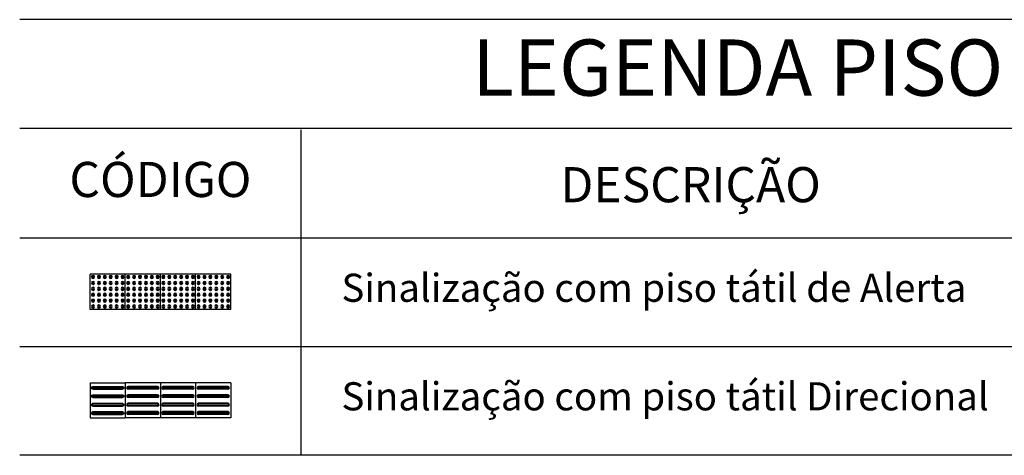
# Model space of a CAD drawing. Units: millimetres. Extents: x 11205 to 13140, y 7996 to 8134.
# Drawn here: x 13108 to 13115, y 8105 to 8108 of the extents above; entities that cross this region are included whole.
import ezdxf

# ---------------------------------------------------------------- set-up
doc = ezdxf.new("R2010")
doc.units = ezdxf.units.MM
doc.header["$MEASUREMENT"] = 0
doc.layers.get('0').update_dxf_attribs({"linetype": 'CONTINUOUS'})
for name, color, linetype in [('piso alerta', 10, 'CONTINUOUS'), ('piso direcional', 160, 'CONTINUOUS'), ('Plano2', 30, 'CONTINUOUS')]:
    doc.layers.add(name, color=color, linetype=linetype)
doc.layers.add('TEXTO', color=7, linetype='CONTINUOUS', lineweight=15)
doc.styles.add('ARIAL', font='arial.ttf')

# ---------------------------------------------------------------- blocks, each defined once
blk = doc.blocks.new('Modulação_piso_tátil_direcional')
for p, q in [((-0.125, 0.25), (-0.125, 0)), ((-0.125, 0.25), (0.125, 0.25)), ((-0.1, 0.23), (-0.1, 0.02)), ((-0.095, 0.23), (-0.095, 0.02)), ((-0.085, 0.23), (-0.085, 0.02)), ((-0.08, 0.23), (-0.08, 0.02)), ((-0.04, 0.23), (-0.04, 0.02)), ((-0.035, 0.23), (-0.035, 0.02)), ((-0.025, 0.23), (-0.025, 0.02)), ((-0.02, 0.23), (-0.02, 0.02)), ((0.0205, 0.23), (0.0205, 0.02)), ((0.0255, 0.23), (0.0255, 0.02)), ((0.0355, 0.23), (0.0355, 0.02)), ((0.0405, 0.23), (0.0405, 0.02)), ((0.08, 0.23), (0.08, 0.02)), ((0.085, 0.23), (0.085, 0.02)), ((0.095, 0.23), (0.095, 0.02)), ((0.1, 0.23), (0.1, 0.02)), ((0.125, 0.25), (0.125, 0)), ((-0.125, 0), (0.125, 0))]:
    blk.add_line(p, q)
for centre, radius, start, end in [((-0.09, 0.23), 0.01, 0, 180), ((-0.09, 0.23), 0.005, 360, 180), ((-0.03, 0.23), 0.01, 0, 180), ((-0.03, 0.23), 0.005, 360, 180), ((0.0305, 0.23), 0.01, 0, 180), ((0.0305, 0.23), 0.005, 0, 180), ((0.09, 0.23), 0.01, 0, 180), ((0.09, 0.23), 0.005, 0, 180), ((-0.09, 0.02), 0.01, 180, 0), ((-0.09, 0.02), 0.005, 180, 360), ((-0.03, 0.02), 0.01, 180, 0), ((-0.03, 0.02), 0.005, 180, 360), ((0.0305, 0.02), 0.01, 180, 0), ((0.0305, 0.02), 0.005, 180, 0), ((0.09, 0.02), 0.01, 180, 0), ((0.09, 0.02), 0.005, 180, 0)]:
    blk.add_arc(centre, radius, start, end)
blk = doc.blocks.new('Modulação_piso_tátil_alerta')
for p, q in [((0.125, 0.25), (-0.125, 0.25)), ((-0.125, 0.25), (-0.125, 0)), ((0.125, 0.25), (0.125, 0)), ((0.125, 0), (-0.125, 0))]:
    blk.add_line(p, q)
for centre, radius in [((-0.104, 0.229), 0.011), ((-0.104, 0.229), 0.0055), ((-0.062, 0.229), 0.011), ((-0.062, 0.229), 0.0055), ((-0.02, 0.229), 0.011), ((-0.02, 0.229), 0.0055), ((0.022, 0.229), 0.011), ((0.022, 0.229), 0.0055), ((0.064, 0.229), 0.011), ((0.064, 0.229), 0.0055), ((0.106, 0.229), 0.011), ((0.106, 0.229), 0.0055), ((-0.104, 0.187), 0.011), ((-0.104, 0.145), 0.011), ((-0.104, 0.187), 0.0055), ((-0.104, 0.145), 0.0055), ((-0.062, 0.187), 0.011), ((-0.062, 0.145), 0.011), ((-0.062, 0.187), 0.0055), ((-0.062, 0.145), 0.0055), ((-0.02, 0.187), 0.011), ((-0.02, 0.145), 0.011), ((-0.02, 0.187), 0.0055), ((-0.02, 0.145), 0.0055), ((0.022, 0.187), 0.011), ((0.022, 0.145), 0.011), ((0.022, 0.187), 0.0055), ((0.022, 0.145), 0.0055), ((0.064, 0.187), 0.011), ((0.064, 0.145), 0.011), ((0.064, 0.187), 0.0055), ((0.064, 0.145), 0.0055), ((0.106, 0.187), 0.011), ((0.106, 0.145), 0.011), ((0.106, 0.187), 0.0055), ((0.106, 0.145), 0.0055), ((-0.104, 0.103), 0.011), ((-0.104, 0.061), 0.011), ((-0.104, 0.103), 0.0055), ((-0.062, 0.103), 0.011), ((-0.062, 0.061), 0.011), ((-0.062, 0.103), 0.0055), ((-0.02, 0.103), 0.011), ((-0.02, 0.061), 0.011), ((-0.02, 0.103), 0.0055), ((0.022, 0.103), 0.011), ((0.022, 0.061), 0.011), ((0.022, 0.103), 0.0055), ((0.064, 0.103), 0.011), ((0.064, 0.061), 0.011), ((0.064, 0.103), 0.0055), ((0.106, 0.103), 0.011), ((0.106, 0.061), 0.011), ((0.106, 0.103), 0.0055), ((-0.104, 0.019), 0.011), ((-0.104, 0.061), 0.0055), ((-0.104, 0.019), 0.0055), ((-0.062, 0.019), 0.011), ((-0.062, 0.061), 0.0055), ((-0.062, 0.019), 0.0055), ((-0.02, 0.019), 0.011), ((-0.02, 0.061), 0.0055), ((-0.02, 0.019), 0.0055), ((0.022, 0.019), 0.011), ((0.022, 0.061), 0.0055), ((0.022, 0.019), 0.0055), ((0.064, 0.019), 0.011), ((0.064, 0.061), 0.0055), ((0.064, 0.019), 0.0055), ((0.106, 0.019), 0.011), ((0.106, 0.061), 0.0055), ((0.106, 0.019), 0.0055)]:
    blk.add_circle(centre, radius)

msp = doc.modelspace()

# ---------------------------------------------------------------- linework, layer by layer
at = {"layer": 'Plano2'}
for p, q in [((13120.0866, 8107.6312), (13107.8666, 8107.6312)), ((13120.0866, 8106.8563), (13107.8666, 8106.8563)), ((13109.8666, 8104.5322), (13109.8666, 8106.8482)), ((13120.0866, 8106.0762), (13107.8666, 8106.0762)), ((13120.0866, 8105.3042), (13107.8666, 8105.3042)), ((13120.0866, 8104.5322), (13107.8666, 8104.5322))]:
    msp.add_line(p, q, dxfattribs=at)

# ---------------------------------------------------------------- block references
at = {"layer": 'piso alerta', "xscale": -1, "rotation": 180}
for p in [(13108.4916, 8105.8198), (13108.7416, 8105.8198), (13108.9916, 8105.8198), (13109.2416, 8105.8198)]:
    msp.add_blockref('Modulação_piso_tátil_alerta', p, dxfattribs=at)
at = {"layer": 'piso direcional', "xscale": -1, "rotation": 90}
msp.add_blockref('Modulação_piso_tátil_direcional', (13108.6166, 8104.9228), dxfattribs=at)
at = {"layer": 'piso direcional', "rotation": 270}
for p in [(13108.6166, 8104.9228), (13108.8666, 8104.9228), (13109.1166, 8104.9228)]:
    msp.add_blockref('Modulação_piso_tátil_direcional', p, dxfattribs=at)

# ---------------------------------------------------------------- texts
at = {"layer": 'TEXTO', "ltscale": 0.1, "style": 'ARIAL'}
for s, insert, char_height, width, attachment_point in [('{\\fArial Black|b0|i0|c0|p34;LEGENDA PISO TÁTIL}', (13113.7502, 8107.2904), 0.4, 10.668919, 5), ('{\\fArial Black|b0|i0|c0|p34;CÓDIGO}', (13108.8666, 8106.4945), 0.25, 2, 5), ('{\\fArial Black|b0|i0|c0|p34;DESCRIÇÃO}', (13112.6335, 8106.4574), 0.25, 6.200868, 5), ('Sinalização com piso tátil de Alerta', (13110.1528, 8105.824), 0.2, 9.9056, 1), ('Sinalização com piso tátil Direcional', (13110.1528, 8105.052), 0.2, 9.9056, 1)]:
    msp.add_mtext(s, dxfattribs=dict(at, insert=insert, char_height=char_height, width=width, attachment_point=attachment_point))

doc.saveas('drawing.dxf')
